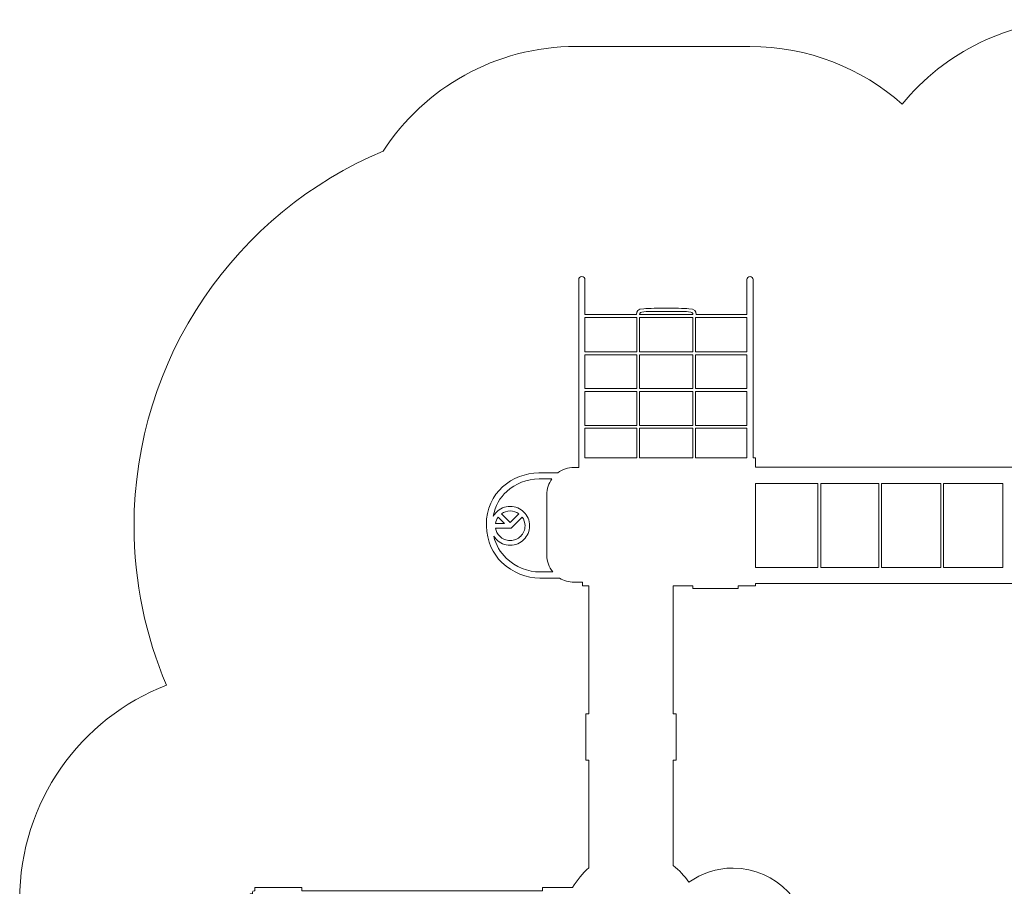
# Model space of a CAD drawing. Units: centimetres. Extents: x -13691 to -486, y -12149 to -5.
# Drawn here: x -13691 to -7265, y -5658 to -5 of the extents above; entities that cross this region are included whole.
import ezdxf

# ---------------------------------------------------------------- set-up
doc = ezdxf.new("R2010")
doc.units = ezdxf.units.CM
doc.header["$MEASUREMENT"] = 0
doc.layers.add('layer 1', color=7, linetype='Continuous')

msp = doc.modelspace()

# ---------------------------------------------------------------- linework, layer by layer
at = {"layer": 'layer 1', "color": 251, "lineweight": 9}
msp.add_open_spline([(-12212.1, -8033.2), (-13030.7, -8021.9), (-13690.9, -7354.9), (-13690.9, -6533.5), (-13690.9, -6533.5), (-13690.9, -6533.5), (-13690.9, -5744), (-13690.9, -5744), (-13690.9, -5744), (-13690.9, -5106.8), (-13293.5, -4562.4), (-12733, -4345.1), (-12733, -4345.1), (-12869.2, -4026), (-12944.7, -3674.9), (-12944.7, -3306.1), (-12944.7, -3306.1), (-12944.7, -2205.6), (-12273.6, -1262), (-11318.4, -861.8), (-11318.4, -861.8), (-11050.8, -451.2), (-10587.6, -179.7), (-10060.9, -179.7), (-10060.9, -179.7), (-10060.9, -179.7), (-8925, -179.7), (-8925, -179.7), (-8925, -179.7), (-8544.1, -179.7), (-8196.3, -321.8), (-7931.8, -555.8), (-7931.8, -555.8), (-7656.7, -219.7), (-7238.7, -5.2), (-6770.5, -5.2), (-6770.5, -5.2), (-6770.5, -5.2), (-6770.5, -5), (-6770.5, -5), (-6770.5, -5), (-6770.5, -5), (-5815.4, -5), (-5815.4, -5), (-5815.4, -5), (-5815.4, -5), (-5815.4, -5.2), (-5815.4, -5.2), (-5815.4, -5.2), (-4987, -5.2), (-4315.4, -676.8), (-4315.4, -1505.2), (-4315.4, -1505.2), (-4315.4, -1505.2), (-4315.4, -1506.8), (-4315.4, -1506.8), (-4315.4, -1506.8), (-3538.4, -1563.1), (-2925.4, -2211.4), (-2925.4, -3002.8), (-2925.4, -3002.8), (-2925.4, -3014.4), (-2925.5, -3026), (-2925.8, -3037.6), (-2925.8, -3037.6), (-2925.8, -3037.6), (-2925.8, -3714.8), (-2925.8, -3714.8), (-2925.8, -3714.8), (-2925.5, -3726.4), (-2925.4, -3738), (-2925.4, -3749.6), (-2925.4, -3749.6), (-2925.4, -3957), (-2967.5, -4154.5), (-3043.6, -4334.2), (-3043.6, -4334.2), (-2468, -4543.8), (-2056.9, -5095.9), (-2056.9, -5744), (-2056.9, -5744), (-2056.9, -5744), (-2057, -5756.8), (-2057, -5756.8), (-2057, -5756.8), (-2057, -5756.8), (-2057, -6520.7), (-2057, -6520.7), (-2057, -6520.7), (-2057, -6520.7), (-2056.9, -6533.5), (-2056.9, -6533.5), (-2056.9, -6533.5), (-2056.9, -7361.9), (-2728.5, -8033.5), (-3556.9, -8033.5), (-3556.9, -8033.5), (-3564, -8033.5), (-3571.2, -8033.4), (-3578.3, -8033.3), (-3578.3, -8033.3), (-3578.3, -8033.3), (-3578.3, -8033.5), (-3578.3, -8033.5), (-3578.3, -8033.5), (-3578.3, -8033.5), (-4308.9, -8033.5), (-4308.9, -8033.5), (-4308.9, -8033.5), (-4308.9, -8033.5), (-4308.9, -9483), (-4308.9, -9483), (-4308.9, -9483), (-4308.9, -10311.5), (-4980.5, -10983), (-5808.9, -10983), (-5808.9, -10983), (-5818, -10983), (-5827, -10983), (-5836, -10982.8), (-5836, -10982.8), (-5836, -10982.8), (-5836, -10983), (-5836, -10983), (-5836, -10983), (-5836, -10983), (-6324.6, -10983), (-6324.6, -10983), (-6324.6, -10983), (-7153, -10983), (-7824.6, -10311.5), (-7824.6, -9483), (-7824.6, -9483), (-7824.6, -9483), (-7824.6, -7642.7), (-7824.6, -7642.7), (-7824.6, -7642.7), (-7884.1, -7689.6), (-7946.3, -7733.3), (-8010.9, -7773.3), (-8010.9, -7773.3), (-8371, -8320.4), (-8990.4, -8681.5), (-9694.3, -8681.5), (-9694.3, -8681.5), (-10279.4, -8681.5), (-10806.2, -8431.9), (-11174.1, -8033.5), (-11174.1, -8033.5), (-11174.1, -8033.5), (-12190.9, -8033.5), (-12190.9, -8033.5), (-12190.9, -8033.5), (-12190.9, -8033.5), (-12212.1, -8033.5), (-12212.1, -8033.5), (-12212.1, -8033.5), (-12212.1, -8033.5), (-12212.1, -8033.2), (-12212.1, -8033.2)], degree=3, knots=[0, 0, 0, 0, 0.02439, 0.02439, 0.02439, 0.02439, 0.04878, 0.04878, 0.04878, 0.04878, 0.073171, 0.073171, 0.073171, 0.073171, 0.097561, 0.097561, 0.097561, 0.097561, 0.121951, 0.121951, 0.121951, 0.121951, 0.146341, 0.146341, 0.146341, 0.146341, 0.170732, 0.170732, 0.170732, 0.170732, 0.195122, 0.195122, 0.195122, 0.195122, 0.219512, 0.219512, 0.219512, 0.219512, 0.243902, 0.243902, 0.243902, 0.243902, 0.268293, 0.268293, 0.268293, 0.268293, 0.292683, 0.292683, 0.292683, 0.292683, 0.317073, 0.317073, 0.317073, 0.317073, 0.341463, 0.341463, 0.341463, 0.341463, 0.365854, 0.365854, 0.365854, 0.365854, 0.390244, 0.390244, 0.390244, 0.390244, 0.414634, 0.414634, 0.414634, 0.414634, 0.439024, 0.439024, 0.439024, 0.439024, 0.463415, 0.463415, 0.463415, 0.463415, 0.487805, 0.487805, 0.487805, 0.487805, 0.512195, 0.512195, 0.512195, 0.512195, 0.536585, 0.536585, 0.536585, 0.536585, 0.560976, 0.560976, 0.560976, 0.560976, 0.585366, 0.585366, 0.585366, 0.585366, 0.609756, 0.609756, 0.609756, 0.609756, 0.634146, 0.634146, 0.634146, 0.634146, 0.658537, 0.658537, 0.658537, 0.658537, 0.682927, 0.682927, 0.682927, 0.682927, 0.707317, 0.707317, 0.707317, 0.707317, 0.731707, 0.731707, 0.731707, 0.731707, 0.756098, 0.756098, 0.756098, 0.756098, 0.780488, 0.780488, 0.780488, 0.780488, 0.804878, 0.804878, 0.804878, 0.804878, 0.829268, 0.829268, 0.829268, 0.829268, 0.853659, 0.853659, 0.853659, 0.853659, 0.878049, 0.878049, 0.878049, 0.878049, 0.902439, 0.902439, 0.902439, 0.902439, 0.926829, 0.926829, 0.926829, 0.926829, 0.95122, 0.95122, 0.95122, 0.95122, 1, 1, 1, 1], dxfattribs=at)
at = {"layer": 'layer 1', "color": 255, "lineweight": 9}
for points, knots in [([(-10022.2, -1679.7), (-10022.2, -1679.7), (-10022.2, -1679.7), (-10022.2, -1679.7), (-10022.2, -1679.7), (-10010.9, -1679.7), (-10001.7, -1689), (-10001.7, -1700.2), (-10001.7, -1700.2), (-10001.7, -1700.2), (-10001.7, -1928.1), (-10001.7, -1928.1), (-10001.7, -1928.1), (-10001.7, -1928.1), (-9665.4, -1928.1), (-9665.4, -1928.1), (-9665.4, -1928.1), (-9664.7, -1902.5), (-9659.1, -1893.8), (-9618.7, -1890.1), (-9618.7, -1890.1), (-9585.5, -1887.1), (-9515.5, -1887.3), (-9481.7, -1887.3), (-9481.7, -1887.3), (-9481.7, -1887.3), (-9474.6, -1887.3), (-9474.6, -1887.3), (-9474.6, -1887.3), (-9474.6, -1887.3), (-9460.4, -1887.3), (-9460.4, -1887.3), (-9460.4, -1887.3), (-9426.7, -1887.3), (-9356.7, -1887.1), (-9323.5, -1890.1), (-9323.5, -1890.1), (-9283.1, -1893.8), (-9277.5, -1902.5), (-9276.8, -1928.1), (-9276.8, -1928.1), (-9276.8, -1928.1), (-8945.2, -1928.1), (-8945.2, -1928.1), (-8945.2, -1928.1), (-8945.2, -1928.1), (-8945.2, -1700.2), (-8945.2, -1700.2), (-8945.2, -1700.2), (-8945.2, -1689), (-8935.9, -1679.7), (-8924.7, -1679.7), (-8924.7, -1679.7), (-8924.7, -1679.7), (-8924.7, -1679.7), (-8924.7, -1679.7), (-8924.7, -1679.7), (-8913.4, -1679.7), (-8904.1, -1689), (-8904.1, -1700.2), (-8904.1, -1700.2), (-8904.1, -1700.2), (-8904.1, -2863.6), (-8904.1, -2863.6), (-8904.1, -2863.6), (-8904.1, -2863.6), (-8889.8, -2863.6), (-8889.8, -2863.6), (-8889.8, -2863.6), (-8889.8, -2863.6), (-8889.8, -2923.7), (-8889.8, -2923.7), (-8889.8, -2923.7), (-8889.8, -2923.7), (-6858.8, -2923.7), (-6858.8, -2923.7), (-6858.8, -2923.7), (-6858.8, -2923.7), (-6858.8, -2904.6), (-6858.8, -2904.6), (-6858.8, -2904.6), (-6858.8, -2904.6), (-6774, -2904.6), (-6774, -2904.6), (-6774, -2904.6), (-6774, -2904.6), (-6774, -2708.1), (-6774, -2708.1), (-6774, -2708.1), (-6774, -2708.1), (-6748.8, -2708.1), (-6748.8, -2708.1), (-6748.8, -2708.1), (-6748.8, -2708.1), (-6748.8, -1505), (-6748.8, -1505), (-6748.8, -1505), (-6748.8, -1505), (-5795.6, -1505), (-5795.6, -1505), (-5795.6, -1505), (-5795.6, -1505), (-5795.6, -2708.1), (-5795.6, -2708.1), (-5795.6, -2708.1), (-5795.6, -2708.1), (-5773.1, -2708.1), (-5773.1, -2708.1), (-5773.1, -2708.1), (-5773.1, -2708.1), (-5773.1, -2904.6), (-5773.1, -2904.6), (-5773.1, -2904.6), (-5773.1, -2904.6), (-5684.5, -2904.6), (-5684.5, -2904.6), (-5684.5, -2904.6), (-5684.5, -2904.6), (-5684.5, -2930), (-5684.5, -2930), (-5684.5, -2930), (-5618.9, -2931.1), (-5560.3, -2962), (-5521.6, -3009.6), (-5521.6, -3009.6), (-5521.6, -3009.6), (-4769.4, -3009.6), (-4769.4, -3009.6), (-4769.4, -3009.6), (-4769.4, -3009.6), (-4769.4, -3027.5), (-4769.4, -3027.5), (-4769.4, -3027.5), (-4769.4, -3027.5), (-4605.3, -3027.5), (-4605.3, -3027.5), (-4605.3, -3027.5), (-4605.3, -3027.5), (-4605.3, -2945.5), (-4605.3, -2945.5), (-4605.3, -2945.5), (-4605.3, -2935.7), (-4597.2, -2927.6), (-4587.4, -2927.6), (-4587.4, -2927.6), (-4587.4, -2927.6), (-4519.9, -2927.6), (-4519.9, -2927.6), (-4519.9, -2927.6), (-4510.1, -2927.6), (-4502, -2935.7), (-4502, -2945.5), (-4502, -2945.5), (-4502, -2945.5), (-4502, -3027.5), (-4502, -3027.5), (-4502, -3027.5), (-4502, -3027.5), (-4423.8, -3027.5), (-4423.8, -3027.5), (-4423.8, -3027.5), (-4423.8, -3027.5), (-4423.8, -3572.6), (-4423.8, -3572.6), (-4423.8, -3572.6), (-4423.8, -3572.6), (-4502, -3572.6), (-4502, -3572.6), (-4502, -3572.6), (-4502, -3572.6), (-4502, -3658.6), (-4502, -3658.6), (-4502, -3658.6), (-4502, -3668.4), (-4510.1, -3676.4), (-4519.9, -3676.4), (-4519.9, -3676.4), (-4519.9, -3676.4), (-4587.4, -3676.4), (-4587.4, -3676.4), (-4587.4, -3676.4), (-4597.2, -3676.4), (-4605.3, -3668.4), (-4605.3, -3658.6), (-4605.3, -3658.6), (-4605.3, -3658.6), (-4605.3, -3572.6), (-4605.3, -3572.6), (-4605.3, -3572.6), (-4605.3, -3572.6), (-4769.4, -3572.6), (-4769.4, -3572.6), (-4769.4, -3572.6), (-4769.4, -3572.6), (-4769.4, -3590.2), (-4769.4, -3590.2), (-4769.4, -3590.2), (-4769.4, -3590.2), (-5518.8, -3590.2), (-5518.8, -3590.2), (-5518.8, -3590.2), (-5557.4, -3639.8), (-5617.3, -3672.2), (-5684.5, -3673.4), (-5684.5, -3673.4), (-5684.5, -3673.4), (-5684.5, -3698.4), (-5684.5, -3698.4), (-5684.5, -3698.4), (-5684.5, -3698.4), (-5775.6, -3698.4), (-5775.6, -3698.4), (-5775.6, -3698.4), (-5775.6, -3698.4), (-5775.6, -5527.7), (-5775.6, -5527.7), (-5775.6, -5527.7), (-5729.4, -5565.2), (-5689.8, -5611.8), (-5658.8, -5665.4), (-5658.8, -5665.4), (-5658.8, -5665.4), (-5462.1, -5665.4), (-5462.1, -5665.4), (-5462.1, -5665.4), (-5462.1, -5665.4), (-5462.1, -5685.5), (-5462.1, -5685.5), (-5462.1, -5685.5), (-5462.1, -5685.5), (-3891.2, -5685.5), (-3891.2, -5685.5), (-3891.2, -5685.5), (-3891.2, -5685.5), (-3891.2, -5665.7), (-3891.2, -5665.7), (-3891.2, -5665.7), (-3891.2, -5665.7), (-3585.4, -5665.7), (-3585.4, -5665.7), (-3585.4, -5665.7), (-3585.4, -5665.7), (-3585.4, -5685.5), (-3585.4, -5685.5), (-3585.4, -5685.5), (-3585.4, -5685.5), (-3580.7, -5685.5), (-3580.7, -5685.5), (-3580.7, -5685.5), (-3574.2, -5685.5), (-3568.8, -5690.9), (-3568.8, -5697.5), (-3568.8, -5697.5), (-3568.8, -5697.5), (-3568.8, -5706.4), (-3568.8, -5706.4), (-3568.8, -5706.4), (-3568.8, -5706.4), (-3553.5, -5706.4), (-3553.5, -5706.4), (-3553.5, -5706.4), (-3553.5, -5706.4), (-3553.5, -6357.9), (-3553.5, -6357.9), (-3553.5, -6357.9), (-3553.5, -6357.9), (-3568.8, -6357.9), (-3568.8, -6357.9), (-3568.8, -6357.9), (-3568.8, -6357.9), (-3568.8, -6425.3), (-3568.8, -6425.3), (-3568.8, -6425.3), (-3568.8, -6431.9), (-3574.2, -6437.3), (-3580.7, -6437.3), (-3580.7, -6437.3), (-3580.7, -6437.3), (-3585.4, -6437.3), (-3585.4, -6437.3), (-3585.4, -6437.3), (-3585.4, -6437.3), (-3585.4, -6457.1), (-3585.4, -6457.1), (-3585.4, -6457.1), (-3585.4, -6457.1), (-3891.2, -6457.1), (-3891.2, -6457.1), (-3891.2, -6457.1), (-3891.2, -6457.1), (-3891.2, -6437.3), (-3891.2, -6437.3), (-3891.2, -6437.3), (-3891.2, -6437.3), (-5462.1, -6437.3), (-5462.1, -6437.3), (-5462.1, -6437.3), (-5462.1, -6437.3), (-5462.1, -6457.4), (-5462.1, -6457.4), (-5462.1, -6457.4), (-5462.1, -6457.4), (-5709, -6457.4), (-5709, -6457.4), (-5709, -6457.4), (-5709, -6457.4), (-5709, -6437.3), (-5709, -6437.3), (-5709, -6437.3), (-5709, -6437.3), (-5771.1, -6437.3), (-5771.1, -6437.3), (-5771.1, -6437.3), (-5771.1, -6437.3), (-5771.1, -6480.9), (-5771.1, -6480.9), (-5771.1, -6480.9), (-5771.1, -6480.9), (-5785.7, -6480.9), (-5785.7, -6480.9), (-5785.7, -6480.9), (-5785.7, -6480.9), (-5785.7, -6591.9), (-5785.7, -6591.9), (-5785.7, -6591.9), (-5785.7, -6591.9), (-5765, -6591.9), (-5765, -6591.9), (-5765, -6591.9), (-5765, -6591.9), (-5765, -6924), (-5765, -6924), (-5765, -6924), (-5765, -6924), (-5785.7, -6924), (-5785.7, -6924), (-5785.7, -6924), (-5785.7, -6924), (-5785.7, -8905.8), (-5785.7, -8905.8), (-5785.7, -8905.8), (-5785.7, -8905.8), (-5785.7, -8953.4), (-5785.7, -8953.4), (-5785.7, -8953.4), (-5785.7, -8953.4), (-5785.7, -8983), (-5785.7, -8983), (-5785.7, -8983), (-5785.7, -8983), (-5810.1, -8983), (-5810.1, -8983), (-5810.1, -8983), (-5810.1, -8983), (-5810.1, -8953.4), (-5810.1, -8953.4), (-5810.1, -8953.4), (-5810.1, -8953.4), (-6286.1, -8953.4), (-6286.1, -8953.4), (-6286.1, -8953.4), (-6286.1, -8953.4), (-6286.1, -8983), (-6286.1, -8983), (-6286.1, -8983), (-6286.1, -8983), (-6303.3, -8983), (-6303.3, -8983), (-6303.3, -8983), (-6303.3, -8983), (-6303.3, -8953.4), (-6303.3, -8953.4), (-6303.3, -8953.4), (-6303.3, -8953.4), (-6303.3, -8923.6), (-6303.3, -8923.6), (-6303.3, -8923.6), (-6303.3, -8923.6), (-6303.3, -6924), (-6303.3, -6924), (-6303.3, -6924), (-6303.3, -6924), (-6329.1, -6924), (-6329.1, -6924), (-6329.1, -6924), (-6329.1, -6924), (-6329.1, -6591.9), (-6329.1, -6591.9), (-6329.1, -6591.9), (-6329.1, -6591.9), (-6303.3, -6591.9), (-6303.3, -6591.9), (-6303.3, -6591.9), (-6303.3, -6591.9), (-6303.3, -6480.9), (-6303.3, -6480.9), (-6303.3, -6480.9), (-6303.3, -6480.9), (-6320.6, -6480.9), (-6320.6, -6480.9), (-6320.6, -6480.9), (-6320.6, -6480.9), (-6320.6, -6435.8), (-6320.6, -6435.8), (-6320.6, -6435.8), (-6320.6, -6435.8), (-6344.5, -6435.8), (-6344.5, -6435.8), (-6344.5, -6435.8), (-6436.6, -6532.2), (-6564.4, -6591.9), (-6705.7, -6591.9), (-6705.7, -6591.9), (-6986.5, -6591.9), (-7214.1, -6356.1), (-7214.1, -6065.1), (-7214.1, -6065.1), (-7214.1, -5774.1), (-6986.5, -5538.2), (-6705.7, -5538.2), (-6705.7, -5538.2), (-6598.7, -5538.2), (-6499.4, -5572.5), (-6417.5, -5631), (-6417.5, -5631), (-6390.8, -5592.2), (-6359.2, -5557.7), (-6323.7, -5528.7), (-6323.7, -5528.7), (-6323.7, -5528.7), (-6323.7, -3698.4), (-6323.7, -3698.4), (-6323.7, -3698.4), (-6323.7, -3698.4), (-6443.7, -3698.4), (-6443.7, -3698.4), (-6443.7, -3698.4), (-6443.7, -3698.4), (-6443.7, -3716.2), (-6443.7, -3716.2), (-6443.7, -3716.2), (-6443.7, -3716.2), (-6742.3, -3716.2), (-6742.3, -3716.2), (-6742.3, -3716.2), (-6742.3, -3716.2), (-6742.3, -3698.4), (-6742.3, -3698.4), (-6742.3, -3698.4), (-6742.3, -3698.4), (-6858.8, -3698.4), (-6858.8, -3698.4), (-6858.8, -3698.4), (-6858.8, -3698.4), (-6858.8, -3683.1), (-6858.8, -3683.1), (-6858.8, -3683.1), (-6858.8, -3683.1), (-8889.8, -3683.1), (-8889.8, -3683.1), (-8889.8, -3683.1), (-8889.8, -3683.1), (-8889.8, -3697), (-8889.8, -3697), (-8889.8, -3697), (-8889.8, -3697), (-9001, -3697), (-9001, -3697), (-9001, -3697), (-9001, -3697), (-9001, -3714.2), (-9001, -3714.2), (-9001, -3714.2), (-9001, -3714.2), (-9297.5, -3714.2), (-9297.5, -3714.2), (-9297.5, -3714.2), (-9297.5, -3714.2), (-9297.5, -3697), (-9297.5, -3697), (-9297.5, -3697), (-9297.5, -3697), (-9425.4, -3697), (-9425.4, -3697), (-9425.4, -3697), (-9425.4, -3697), (-9425.4, -4533.1), (-9425.4, -4533.1), (-9425.4, -4533.1), (-9425.4, -4533.1), (-9407.5, -4533.1), (-9407.5, -4533.1), (-9407.5, -4533.1), (-9407.5, -4533.1), (-9407.5, -4834.1), (-9407.5, -4834.1), (-9407.5, -4834.1), (-9407.5, -4834.1), (-9425.4, -4834.1), (-9425.4, -4834.1), (-9425.4, -4834.1), (-9425.4, -4834.1), (-9425.4, -5522.9), (-9425.4, -5522.9), (-9425.4, -5522.9), (-9386.7, -5553.2), (-9352.3, -5589.9), (-9323.6, -5631.6), (-9323.6, -5631.6), (-9241.7, -5573.1), (-9142.4, -5538.8), (-9035.4, -5538.8), (-9035.4, -5538.8), (-8754.6, -5538.8), (-8527, -5774.7), (-8527, -6065.6), (-8527, -6065.6), (-8527, -6356.6), (-8754.6, -6592.5), (-9035.4, -6592.5), (-9035.4, -6592.5), (-9154.7, -6592.5), (-9264.4, -6549.9), (-9351.2, -6478.6), (-9351.2, -6478.6), (-9351.2, -6478.6), (-9351.2, -6667.5), (-9351.2, -6667.5), (-9351.2, -6667.5), (-9351.2, -6753.7), (-9386.4, -6847.2), (-9453.1, -6915.8), (-9453.1, -6915.8), (-9510.3, -6974.6), (-9590.5, -7015.1), (-9691.3, -7016.9), (-9691.3, -7016.9), (-9692.2, -7016.9), (-9698.1, -7016.9), (-9698.4, -7017), (-9698.4, -7017), (-9804.1, -7017), (-9888.4, -6975.2), (-9946.8, -6911.2), (-9946.8, -6911.2), (-10004.8, -6847.6), (-10036.9, -6762), (-10038.5, -6674.3), (-10038.5, -6674.3), (-10038.5, -6674.3), (-10038.6, -6458), (-10038.6, -6458), (-10038.6, -6458), (-10038.6, -6458), (-10279, -6458), (-10279, -6458), (-10279, -6458), (-10279, -6458), (-10279, -6437.8), (-10279, -6437.8), (-10279, -6437.8), (-10279, -6437.8), (-11849.9, -6437.8), (-11849.9, -6437.8), (-11849.9, -6437.8), (-11849.9, -6437.8), (-11849.9, -6457.7), (-11849.9, -6457.7), (-11849.9, -6457.7), (-11849.9, -6457.7), (-12155.7, -6457.7), (-12155.7, -6457.7), (-12155.7, -6457.7), (-12155.7, -6457.7), (-12155.7, -6437.8), (-12155.7, -6437.8), (-12155.7, -6437.8), (-12155.7, -6437.8), (-12160.3, -6437.8), (-12160.3, -6437.8), (-12160.3, -6437.8), (-12166.9, -6437.8), (-12172.3, -6432.5), (-12172.3, -6425.9), (-12172.3, -6425.9), (-12172.3, -6425.9), (-12172.3, -6358.5), (-12172.3, -6358.5), (-12172.3, -6358.5), (-12172.3, -6358.5), (-12187.5, -6358.5), (-12187.5, -6358.5), (-12187.5, -6358.5), (-12187.5, -6358.5), (-12187.5, -5706.9), (-12187.5, -5706.9), (-12187.5, -5706.9), (-12187.5, -5706.9), (-12172.3, -5706.9), (-12172.3, -5706.9), (-12172.3, -5706.9), (-12172.3, -5706.9), (-12172.3, -5698), (-12172.3, -5698), (-12172.3, -5698), (-12172.3, -5691.5), (-12166.9, -5686.1), (-12160.3, -5686.1), (-12160.3, -5686.1), (-12160.3, -5686.1), (-12155.7, -5686.1), (-12155.7, -5686.1), (-12155.7, -5686.1), (-12155.7, -5686.1), (-12155.7, -5666.3), (-12155.7, -5666.3), (-12155.7, -5666.3), (-12155.7, -5666.3), (-11849.9, -5666.3), (-11849.9, -5666.3), (-11849.9, -5666.3), (-11849.9, -5666.3), (-11849.9, -5686.1), (-11849.9, -5686.1), (-11849.9, -5686.1), (-11849.9, -5686.1), (-10279, -5686.1), (-10279, -5686.1), (-10279, -5686.1), (-10279, -5686.1), (-10279, -5665.9), (-10279, -5665.9), (-10279, -5665.9), (-10279, -5665.9), (-10082.3, -5665.9), (-10082.3, -5665.9), (-10082.3, -5665.9), (-10053.7, -5616.6), (-10017.7, -5573), (-9976.1, -5537.1), (-9976.1, -5537.1), (-9976.1, -5537.1), (-9976.1, -4834.1), (-9976.1, -4834.1), (-9976.1, -4834.1), (-9976.1, -4834.1), (-9995.3, -4834.1), (-9995.3, -4834.1), (-9995.3, -4834.1), (-9995.3, -4834.1), (-9995.3, -4533.1), (-9995.3, -4533.1), (-9995.3, -4533.1), (-9995.3, -4533.1), (-9976.1, -4533.1), (-9976.1, -4533.1), (-9976.1, -4533.1), (-9976.1, -4533.1), (-9976.1, -3697), (-9976.1, -3697), (-9976.1, -3697), (-9976.1, -3697), (-10017.8, -3697), (-10017.8, -3697), (-10017.8, -3697), (-10017.8, -3697), (-10017.8, -3674.3), (-10017.8, -3674.3), (-10017.8, -3674.3), (-10017.8, -3674.3), (-10022.8, -3674.4), (-10022.8, -3674.4), (-10022.8, -3674.4), (-10022.8, -3674.4), (-10073.1, -3674.4), (-10073.1, -3674.4), (-10073.1, -3674.4), (-10107.5, -3674.4), (-10139.7, -3664.5), (-10167, -3647.4), (-10167, -3647.4), (-10167, -3647.4), (-10295.5, -3647.4), (-10295.5, -3647.4), (-10295.5, -3647.4), (-10381.7, -3647.4), (-10475.3, -3612.1), (-10543.9, -3545.5), (-10543.9, -3545.5), (-10602.8, -3488.3), (-10643.3, -3408.2), (-10645.1, -3307.5), (-10645.1, -3307.5), (-10645.1, -3306.6), (-10645.1, -3300.7), (-10645.3, -3300.4), (-10645.3, -3300.4), (-10645.3, -3194.8), (-10603.4, -3110.5), (-10539.3, -3052.2), (-10539.3, -3052.2), (-10475.7, -2994.2), (-10390.1, -2962.2), (-10302.2, -2960.6), (-10302.2, -2960.6), (-10302.2, -2960.6), (-10178.6, -2960.5), (-10178.6, -2960.5), (-10178.6, -2960.5), (-10149, -2938.6), (-10112.5, -2925.6), (-10073.1, -2925.6), (-10073.1, -2925.6), (-10073.1, -2925.6), (-10042.7, -2925.6), (-10042.7, -2925.6), (-10042.7, -2925.6), (-10042.7, -2925.6), (-10042.7, -1700.2), (-10042.7, -1700.2), (-10042.7, -1700.2), (-10042.7, -1689), (-10033.5, -1679.7), (-10022.2, -1679.7)], [0, 0, 0, 0, 0.005495, 0.005495, 0.005495, 0.005495, 0.010989, 0.010989, 0.010989, 0.010989, 0.016484, 0.016484, 0.016484, 0.016484, 0.021978, 0.021978, 0.021978, 0.021978, 0.027473, 0.027473, 0.027473, 0.027473, 0.032967, 0.032967, 0.032967, 0.032967, 0.038462, 0.038462, 0.038462, 0.038462, 0.043956, 0.043956, 0.043956, 0.043956, 0.049451, 0.049451, 0.049451, 0.049451, 0.054945, 0.054945, 0.054945, 0.054945, 0.06044, 0.06044, 0.06044, 0.06044, 0.065934, 0.065934, 0.065934, 0.065934, 0.071429, 0.071429, 0.071429, 0.071429, 0.076923, 0.076923, 0.076923, 0.076923, 0.082418, 0.082418, 0.082418, 0.082418, 0.087912, 0.087912, 0.087912, 0.087912, 0.093407, 0.093407, 0.093407, 0.093407, 0.098901, 0.098901, 0.098901, 0.098901, 0.104396, 0.104396, 0.104396, 0.104396, 0.10989, 0.10989, 0.10989, 0.10989, 0.115385, 0.115385, 0.115385, 0.115385, 0.120879, 0.120879, 0.120879, 0.120879, 0.126374, 0.126374, 0.126374, 0.126374, 0.131868, 0.131868, 0.131868, 0.131868, 0.137363, 0.137363, 0.137363, 0.137363, 0.142857, 0.142857, 0.142857, 0.142857, 0.148352, 0.148352, 0.148352, 0.148352, 0.153846, 0.153846, 0.153846, 0.153846, 0.159341, 0.159341, 0.159341, 0.159341, 0.164835, 0.164835, 0.164835, 0.164835, 0.17033, 0.17033, 0.17033, 0.17033, 0.175824, 0.175824, 0.175824, 0.175824, 0.181319, 0.181319, 0.181319, 0.181319, 0.186813, 0.186813, 0.186813, 0.186813, 0.192308, 0.192308, 0.192308, 0.192308, 0.197802, 0.197802, 0.197802, 0.197802, 0.203297, 0.203297, 0.203297, 0.203297, 0.208791, 0.208791, 0.208791, 0.208791, 0.214286, 0.214286, 0.214286, 0.214286, 0.21978, 0.21978, 0.21978, 0.21978, 0.225275, 0.225275, 0.225275, 0.225275, 0.230769, 0.230769, 0.230769, 0.230769, 0.236264, 0.236264, 0.236264, 0.236264, 0.241758, 0.241758, 0.241758, 0.241758, 0.247253, 0.247253, 0.247253, 0.247253, 0.252747, 0.252747, 0.252747, 0.252747, 0.258242, 0.258242, 0.258242, 0.258242, 0.263736, 0.263736, 0.263736, 0.263736, 0.269231, 0.269231, 0.269231, 0.269231, 0.274725, 0.274725, 0.274725, 0.274725, 0.28022, 0.28022, 0.28022, 0.28022, 0.285714, 0.285714, 0.285714, 0.285714, 0.291209, 0.291209, 0.291209, 0.291209, 0.296703, 0.296703, 0.296703, 0.296703, 0.302198, 0.302198, 0.302198, 0.302198, 0.307692, 0.307692, 0.307692, 0.307692, 0.313187, 0.313187, 0.313187, 0.313187, 0.318681, 0.318681, 0.318681, 0.318681, 0.324176, 0.324176, 0.324176, 0.324176, 0.32967, 0.32967, 0.32967, 0.32967, 0.335165, 0.335165, 0.335165, 0.335165, 0.340659, 0.340659, 0.340659, 0.340659, 0.346154, 0.346154, 0.346154, 0.346154, 0.351648, 0.351648, 0.351648, 0.351648, 0.357143, 0.357143, 0.357143, 0.357143, 0.362637, 0.362637, 0.362637, 0.362637, 0.368132, 0.368132, 0.368132, 0.368132, 0.373626, 0.373626, 0.373626, 0.373626, 0.379121, 0.379121, 0.379121, 0.379121, 0.384615, 0.384615, 0.384615, 0.384615, 0.39011, 0.39011, 0.39011, 0.39011, 0.395604, 0.395604, 0.395604, 0.395604, 0.401099, 0.401099, 0.401099, 0.401099, 0.406593, 0.406593, 0.406593, 0.406593, 0.412088, 0.412088, 0.412088, 0.412088, 0.417582, 0.417582, 0.417582, 0.417582, 0.423077, 0.423077, 0.423077, 0.423077, 0.428571, 0.428571, 0.428571, 0.428571, 0.434066, 0.434066, 0.434066, 0.434066, 0.43956, 0.43956, 0.43956, 0.43956, 0.445055, 0.445055, 0.445055, 0.445055, 0.450549, 0.450549, 0.450549, 0.450549, 0.456044, 0.456044, 0.456044, 0.456044, 0.461538, 0.461538, 0.461538, 0.461538, 0.467033, 0.467033, 0.467033, 0.467033, 0.472527, 0.472527, 0.472527, 0.472527, 0.478022, 0.478022, 0.478022, 0.478022, 0.483516, 0.483516, 0.483516, 0.483516, 0.489011, 0.489011, 0.489011, 0.489011, 0.494505, 0.494505, 0.494505, 0.494506, 0.5, 0.5, 0.5, 0.5, 0.505495, 0.505495, 0.505495, 0.505495, 0.510989, 0.510989, 0.510989, 0.510989, 0.516484, 0.516484, 0.516484, 0.516484, 0.521978, 0.521978, 0.521978, 0.521978, 0.527473, 0.527473, 0.527473, 0.527473, 0.532967, 0.532967, 0.532967, 0.532967, 0.538462, 0.538462, 0.538462, 0.538462, 0.543956, 0.543956, 0.543956, 0.543956, 0.549451, 0.549451, 0.549451, 0.549451, 0.554945, 0.554945, 0.554945, 0.554945, 0.56044, 0.56044, 0.56044, 0.56044, 0.565934, 0.565934, 0.565934, 0.565934, 0.571429, 0.571429, 0.571429, 0.571429, 0.576923, 0.576923, 0.576923, 0.576923, 0.582418, 0.582418, 0.582418, 0.582418, 0.587912, 0.587912, 0.587912, 0.587912, 0.593407, 0.593407, 0.593407, 0.593407, 0.598901, 0.598901, 0.598901, 0.598901, 0.604396, 0.604396, 0.604396, 0.604396, 0.60989, 0.60989, 0.60989, 0.60989, 0.615385, 0.615385, 0.615385, 0.615385, 0.620879, 0.620879, 0.620879, 0.620879, 0.626374, 0.626374, 0.626374, 0.626374, 0.631868, 0.631868, 0.631868, 0.631868, 0.637363, 0.637363, 0.637363, 0.637363, 0.642857, 0.642857, 0.642857, 0.642857, 0.648352, 0.648352, 0.648352, 0.648352, 0.653846, 0.653846, 0.653846, 0.653846, 0.659341, 0.659341, 0.659341, 0.659341, 0.664835, 0.664835, 0.664835, 0.664835, 0.67033, 0.67033, 0.67033, 0.67033, 0.675824, 0.675824, 0.675824, 0.675824, 0.681319, 0.681319, 0.681319, 0.681319, 0.686813, 0.686813, 0.686813, 0.686813, 0.692308, 0.692308, 0.692308, 0.692308, 0.697802, 0.697802, 0.697802, 0.697802, 0.703297, 0.703297, 0.703297, 0.703297, 0.708791, 0.708791, 0.708791, 0.708791, 0.714286, 0.714286, 0.714286, 0.714286, 0.71978, 0.71978, 0.71978, 0.71978, 0.725275, 0.725275, 0.725275, 0.725275, 0.730769, 0.730769, 0.730769, 0.730769, 0.736264, 0.736264, 0.736264, 0.736264, 0.741758, 0.741758, 0.741758, 0.741758, 0.747253, 0.747253, 0.747253, 0.747253, 0.752747, 0.752747, 0.752747, 0.752747, 0.758242, 0.758242, 0.758242, 0.758242, 0.763736, 0.763736, 0.763736, 0.763736, 0.769231, 0.769231, 0.769231, 0.769231, 0.774725, 0.774725, 0.774725, 0.774725, 0.78022, 0.78022, 0.78022, 0.78022, 0.785714, 0.785714, 0.785714, 0.785714, 0.791209, 0.791209, 0.791209, 0.791209, 0.796703, 0.796703, 0.796703, 0.796703, 0.802198, 0.802198, 0.802198, 0.802198, 0.807692, 0.807692, 0.807692, 0.807692, 0.813187, 0.813187, 0.813187, 0.813187, 0.818681, 0.818681, 0.818681, 0.818681, 0.824176, 0.824176, 0.824176, 0.824176, 0.82967, 0.82967, 0.82967, 0.82967, 0.835165, 0.835165, 0.835165, 0.835165, 0.840659, 0.840659, 0.840659, 0.840659, 0.846154, 0.846154, 0.846154, 0.846154, 0.851648, 0.851648, 0.851648, 0.851648, 0.857143, 0.857143, 0.857143, 0.857143, 0.862637, 0.862637, 0.862637, 0.862637, 0.868132, 0.868132, 0.868132, 0.868132, 0.873626, 0.873626, 0.873626, 0.873626, 0.879121, 0.879121, 0.879121, 0.879121, 0.884615, 0.884615, 0.884615, 0.884615, 0.89011, 0.89011, 0.89011, 0.89011, 0.895604, 0.895604, 0.895604, 0.895604, 0.901099, 0.901099, 0.901099, 0.901099, 0.906593, 0.906593, 0.906593, 0.906593, 0.912088, 0.912088, 0.912088, 0.912088, 0.917582, 0.917582, 0.917582, 0.917582, 0.923077, 0.923077, 0.923077, 0.923077, 0.928571, 0.928571, 0.928571, 0.928571, 0.934066, 0.934066, 0.934066, 0.934066, 0.93956, 0.93956, 0.93956, 0.93956, 0.945055, 0.945055, 0.945055, 0.945055, 0.950549, 0.950549, 0.950549, 0.950549, 0.956044, 0.956044, 0.956044, 0.956044, 0.961538, 0.961538, 0.961538, 0.961538, 0.967033, 0.967033, 0.967033, 0.967033, 0.972527, 0.972527, 0.972527, 0.972527, 0.978022, 0.978022, 0.978022, 0.978022, 0.983516, 0.983516, 0.983516, 0.983516, 0.989011, 0.989011, 0.989011, 0.989011, 1, 1, 1, 1]), ([(-9645.1, -1928.1), (-9645.1, -1928.1), (-9297.1, -1928.1), (-9297.1, -1928.1), (-9297.1, -1928.1), (-9298.3, -1916.3), (-9303.5, -1911.9), (-9325.3, -1910), (-9325.3, -1910), (-9357.5, -1907.1), (-9427, -1907.2), (-9460.4, -1907.3), (-9460.4, -1907.3), (-9460.4, -1907.3), (-9471.1, -1907.3), (-9471.1, -1907.3), (-9471.1, -1907.3), (-9471.1, -1907.3), (-9471.1, -1907.3), (-9471.1, -1907.3), (-9471.1, -1907.3), (-9471.1, -1907.3), (-9474.6, -1907.3), (-9474.6, -1907.3), (-9474.6, -1907.3), (-9474.6, -1907.3), (-9481.7, -1907.3), (-9481.7, -1907.3), (-9481.7, -1907.3), (-9481.7, -1907.3), (-9481.7, -1907.3), (-9481.7, -1907.3), (-9481.7, -1907.3), (-9515.2, -1907.2), (-9584.6, -1907.1), (-9616.9, -1910), (-9616.9, -1910), (-9638.6, -1911.9), (-9643.9, -1916.3), (-9645.1, -1928.1)], [0, 0, 0, 0, 0.090909, 0.090909, 0.090909, 0.090909, 0.181818, 0.181818, 0.181818, 0.181818, 0.272727, 0.272727, 0.272727, 0.272727, 0.363636, 0.363636, 0.363636, 0.363636, 0.454545, 0.454545, 0.454545, 0.454545, 0.545455, 0.545455, 0.545455, 0.545455, 0.636364, 0.636364, 0.636364, 0.636364, 0.727273, 0.727273, 0.727273, 0.727273, 0.818182, 0.818182, 0.818182, 0.818182, 1, 1, 1, 1]), ([(-9664, -2171.5), (-9664, -2171.5), (-9664, -1946.6), (-9664, -1946.6), (-9664, -1946.6), (-9664, -1946.6), (-9665.4, -1946.6), (-9665.4, -1946.6), (-9665.4, -1946.6), (-9665.4, -1946.6), (-10001.7, -1946.6), (-10001.7, -1946.6), (-10001.7, -1946.6), (-10001.7, -1946.6), (-10001.7, -2171.5), (-10001.7, -2171.5), (-10001.7, -2171.5), (-10001.7, -2171.5), (-9664, -2171.5), (-9664, -2171.5)], [0, 0, 0, 0, 0.166667, 0.166667, 0.166667, 0.166667, 0.333333, 0.333333, 0.333333, 0.333333, 0.5, 0.5, 0.5, 0.5, 0.666667, 0.666667, 0.666667, 0.666667, 1, 1, 1, 1]), ([(-9298.6, -2171.5), (-9298.6, -2171.5), (-9298.6, -1946.6), (-9298.6, -1946.6), (-9298.6, -1946.6), (-9298.6, -1946.6), (-9645.5, -1946.6), (-9645.5, -1946.6), (-9645.5, -1946.6), (-9645.5, -1946.6), (-9646.8, -1946.6), (-9646.8, -1946.6), (-9646.8, -1946.6), (-9646.8, -1946.6), (-9646.8, -2171.5), (-9646.8, -2171.5), (-9646.8, -2171.5), (-9646.8, -2171.5), (-9298.6, -2171.5), (-9298.6, -2171.5)], [0, 0, 0, 0, 0.166667, 0.166667, 0.166667, 0.166667, 0.333333, 0.333333, 0.333333, 0.333333, 0.5, 0.5, 0.5, 0.5, 0.666667, 0.666667, 0.666667, 0.666667, 1, 1, 1, 1]), ([(-9281.4, -1946.6), (-9281.4, -1946.6), (-9281.4, -2171.5), (-9281.4, -2171.5), (-9281.4, -2171.5), (-9281.4, -2171.5), (-8945.2, -2171.5), (-8945.2, -2171.5), (-8945.2, -2171.5), (-8945.2, -2171.5), (-8945.2, -1946.6), (-8945.2, -1946.6), (-8945.2, -1946.6), (-8945.2, -1946.6), (-9276.8, -1946.6), (-9276.8, -1946.6), (-9276.8, -1946.6), (-9276.8, -1946.6), (-9281.4, -1946.6), (-9281.4, -1946.6)], [0, 0, 0, 0, 0.166667, 0.166667, 0.166667, 0.166667, 0.333333, 0.333333, 0.333333, 0.333333, 0.5, 0.5, 0.5, 0.5, 0.666667, 0.666667, 0.666667, 0.666667, 1, 1, 1, 1]), ([(-9664, -2411), (-9664, -2411), (-9664, -2190.1), (-9664, -2190.1), (-9664, -2190.1), (-9664, -2190.1), (-10001.7, -2190.1), (-10001.7, -2190.1), (-10001.7, -2190.1), (-10001.7, -2190.1), (-10001.7, -2411), (-10001.7, -2411), (-10001.7, -2411), (-10001.7, -2411), (-9664, -2411), (-9664, -2411)], [0, 0, 0, 0, 0.2, 0.2, 0.2, 0.2, 0.4, 0.4, 0.4, 0.4, 0.6, 0.6, 0.6, 0.6, 1, 1, 1, 1]), ([(-9298.6, -2411), (-9298.6, -2411), (-9298.6, -2190.1), (-9298.6, -2190.1), (-9298.6, -2190.1), (-9298.6, -2190.1), (-9646.8, -2190.1), (-9646.8, -2190.1), (-9646.8, -2190.1), (-9646.8, -2190.1), (-9646.8, -2411), (-9646.8, -2411), (-9646.8, -2411), (-9646.8, -2411), (-9298.6, -2411), (-9298.6, -2411)], [0, 0, 0, 0, 0.2, 0.2, 0.2, 0.2, 0.4, 0.4, 0.4, 0.4, 0.6, 0.6, 0.6, 0.6, 1, 1, 1, 1]), ([(-9281.4, -2190.1), (-9281.4, -2190.1), (-9281.4, -2411), (-9281.4, -2411), (-9281.4, -2411), (-9281.4, -2411), (-8945.2, -2411), (-8945.2, -2411), (-8945.2, -2411), (-8945.2, -2411), (-8945.2, -2190.1), (-8945.2, -2190.1), (-8945.2, -2190.1), (-8945.2, -2190.1), (-9281.4, -2190.1), (-9281.4, -2190.1)], [0, 0, 0, 0, 0.2, 0.2, 0.2, 0.2, 0.4, 0.4, 0.4, 0.4, 0.6, 0.6, 0.6, 0.6, 1, 1, 1, 1]), ([(-9664, -2651.7), (-9664, -2651.7), (-9664, -2429.5), (-9664, -2429.5), (-9664, -2429.5), (-9664, -2429.5), (-10001.7, -2429.5), (-10001.7, -2429.5), (-10001.7, -2429.5), (-10001.7, -2429.5), (-10001.7, -2651.7), (-10001.7, -2651.7), (-10001.7, -2651.7), (-10001.7, -2651.7), (-9664, -2651.7), (-9664, -2651.7)], [0, 0, 0, 0, 0.2, 0.2, 0.2, 0.2, 0.4, 0.4, 0.4, 0.4, 0.6, 0.6, 0.6, 0.6, 1, 1, 1, 1]), ([(-9298.6, -2651.7), (-9298.6, -2651.7), (-9298.6, -2429.5), (-9298.6, -2429.5), (-9298.6, -2429.5), (-9298.6, -2429.5), (-9646.8, -2429.5), (-9646.8, -2429.5), (-9646.8, -2429.5), (-9646.8, -2429.5), (-9646.8, -2651.7), (-9646.8, -2651.7), (-9646.8, -2651.7), (-9646.8, -2651.7), (-9298.6, -2651.7), (-9298.6, -2651.7)], [0, 0, 0, 0, 0.2, 0.2, 0.2, 0.2, 0.4, 0.4, 0.4, 0.4, 0.6, 0.6, 0.6, 0.6, 1, 1, 1, 1]), ([(-9281.4, -2429.5), (-9281.4, -2429.5), (-9281.4, -2651.7), (-9281.4, -2651.7), (-9281.4, -2651.7), (-9281.4, -2651.7), (-8945.2, -2651.7), (-8945.2, -2651.7), (-8945.2, -2651.7), (-8945.2, -2651.7), (-8945.2, -2429.5), (-8945.2, -2429.5), (-8945.2, -2429.5), (-8945.2, -2429.5), (-9281.4, -2429.5), (-9281.4, -2429.5)], [0, 0, 0, 0, 0.2, 0.2, 0.2, 0.2, 0.4, 0.4, 0.4, 0.4, 0.6, 0.6, 0.6, 0.6, 1, 1, 1, 1]), ([(-9664, -2863.6), (-9664, -2863.6), (-9664, -2670.3), (-9664, -2670.3), (-9664, -2670.3), (-9664, -2670.3), (-10001.7, -2670.3), (-10001.7, -2670.3), (-10001.7, -2670.3), (-10001.7, -2670.3), (-10001.7, -2863.6), (-10001.7, -2863.6), (-10001.7, -2863.6), (-10001.7, -2863.6), (-9664, -2863.6), (-9664, -2863.6)], [0, 0, 0, 0, 0.2, 0.2, 0.2, 0.2, 0.4, 0.4, 0.4, 0.4, 0.6, 0.6, 0.6, 0.6, 1, 1, 1, 1]), ([(-9298.6, -2863.6), (-9298.6, -2863.6), (-9298.6, -2670.3), (-9298.6, -2670.3), (-9298.6, -2670.3), (-9298.6, -2670.3), (-9646.8, -2670.3), (-9646.8, -2670.3), (-9646.8, -2670.3), (-9646.8, -2670.3), (-9646.8, -2863.6), (-9646.8, -2863.6), (-9646.8, -2863.6), (-9646.8, -2863.6), (-9298.6, -2863.6), (-9298.6, -2863.6)], [0, 0, 0, 0, 0.2, 0.2, 0.2, 0.2, 0.4, 0.4, 0.4, 0.4, 0.6, 0.6, 0.6, 0.6, 1, 1, 1, 1]), ([(-8945.2, -2863.6), (-8945.2, -2863.6), (-8945.2, -2670.3), (-8945.2, -2670.3), (-8945.2, -2670.3), (-8945.2, -2670.3), (-9281.4, -2670.3), (-9281.4, -2670.3), (-9281.4, -2670.3), (-9281.4, -2670.3), (-9281.4, -2863.6), (-9281.4, -2863.6), (-9281.4, -2863.6), (-9281.4, -2863.6), (-8945.2, -2863.6), (-8945.2, -2863.6)], [0, 0, 0, 0, 0.2, 0.2, 0.2, 0.2, 0.4, 0.4, 0.4, 0.4, 0.6, 0.6, 0.6, 0.6, 1, 1, 1, 1]), ([(-10211.8, -3607.4), (-10236, -3577.1), (-10250.6, -3538.7), (-10250.6, -3497.1), (-10250.6, -3497.1), (-10250.6, -3497.1), (-10250.6, -3102.9), (-10250.6, -3102.9), (-10250.6, -3102.9), (-10250.6, -3064.8), (-10238.4, -3029.4), (-10217.7, -3000.5), (-10217.7, -3000.5), (-10217.7, -3000.5), (-10301.6, -3000.4), (-10301.6, -3000.4), (-10301.6, -3000.4), (-10379.8, -3001.8), (-10455.9, -3030.3), (-10512.4, -3081.7), (-10512.4, -3081.7), (-10556.7, -3122.1), (-10588.9, -3176.8), (-10600.5, -3243.9), (-10600.5, -3243.9), (-10594.8, -3233.8), (-10587.8, -3224.5), (-10579.6, -3216.4), (-10579.6, -3216.4), (-10556.7, -3193.5), (-10524.9, -3179.3), (-10489.9, -3179.3), (-10489.9, -3179.3), (-10454.8, -3179.3), (-10423.1, -3193.5), (-10400.1, -3216.4), (-10400.1, -3216.4), (-10377.2, -3239.3), (-10363, -3271), (-10363, -3306.1), (-10363, -3306.1), (-10363, -3341.1), (-10377.2, -3372.8), (-10400.1, -3395.7), (-10400.1, -3395.7), (-10423.1, -3418.6), (-10454.8, -3432.8), (-10489.9, -3432.8), (-10489.9, -3432.8), (-10524.9, -3432.8), (-10556.7, -3418.6), (-10579.6, -3395.7), (-10579.6, -3395.7), (-10586.2, -3389.1), (-10592.1, -3381.8), (-10597.1, -3373.8), (-10597.1, -3373.8), (-10583.6, -3431.9), (-10554.2, -3479.9), (-10516.1, -3516.9), (-10516.1, -3516.9), (-10455.2, -3576.1), (-10372, -3607.4), (-10295.5, -3607.4), (-10295.5, -3607.4), (-10295.5, -3607.4), (-10211.8, -3607.4), (-10211.8, -3607.4)], [0, 0, 0, 0, 0.055556, 0.055556, 0.055556, 0.055556, 0.111111, 0.111111, 0.111111, 0.111111, 0.166667, 0.166667, 0.166667, 0.166667, 0.222222, 0.222222, 0.222222, 0.222222, 0.277778, 0.277778, 0.277778, 0.277778, 0.333333, 0.333333, 0.333333, 0.333333, 0.388889, 0.388889, 0.388889, 0.388889, 0.444444, 0.444444, 0.444444, 0.444444, 0.5, 0.5, 0.5, 0.5, 0.555556, 0.555556, 0.555556, 0.555556, 0.611111, 0.611111, 0.611111, 0.611111, 0.666667, 0.666667, 0.666667, 0.666667, 0.722222, 0.722222, 0.722222, 0.722222, 0.777778, 0.777778, 0.777778, 0.777778, 0.833333, 0.833333, 0.833333, 0.833333, 0.888889, 0.888889, 0.888889, 0.888889, 1, 1, 1, 1]), ([(-8481.9, -3577.3), (-8481.9, -3577.3), (-8481.9, -3029.6), (-8481.9, -3029.6), (-8481.9, -3029.6), (-8481.9, -3029.6), (-8889.8, -3029.6), (-8889.8, -3029.6), (-8889.8, -3029.6), (-8889.8, -3029.6), (-8889.8, -3577.3), (-8889.8, -3577.3), (-8889.8, -3577.3), (-8889.8, -3577.3), (-8481.9, -3577.3), (-8481.9, -3577.3)], [0, 0, 0, 0, 0.2, 0.2, 0.2, 0.2, 0.4, 0.4, 0.4, 0.4, 0.6, 0.6, 0.6, 0.6, 1, 1, 1, 1]), ([(-8084.7, -3577.3), (-8084.7, -3577.3), (-8084.7, -3029.6), (-8084.7, -3029.6), (-8084.7, -3029.6), (-8084.7, -3029.6), (-8463.3, -3029.6), (-8463.3, -3029.6), (-8463.3, -3029.6), (-8463.3, -3029.6), (-8463.3, -3577.3), (-8463.3, -3577.3), (-8463.3, -3577.3), (-8463.3, -3577.3), (-8084.7, -3577.3), (-8084.7, -3577.3)], [0, 0, 0, 0, 0.2, 0.2, 0.2, 0.2, 0.4, 0.4, 0.4, 0.4, 0.6, 0.6, 0.6, 0.6, 1, 1, 1, 1]), ([(-7679.5, -3577.3), (-7679.5, -3577.3), (-7679.5, -3029.6), (-7679.5, -3029.6), (-7679.5, -3029.6), (-7679.5, -3029.6), (-8066.1, -3029.6), (-8066.1, -3029.6), (-8066.1, -3029.6), (-8066.1, -3029.6), (-8066.1, -3577.3), (-8066.1, -3577.3), (-8066.1, -3577.3), (-8066.1, -3577.3), (-7679.5, -3577.3), (-7679.5, -3577.3)], [0, 0, 0, 0, 0.2, 0.2, 0.2, 0.2, 0.4, 0.4, 0.4, 0.4, 0.6, 0.6, 0.6, 0.6, 1, 1, 1, 1]), ([(-7274.4, -3577.3), (-7274.4, -3577.3), (-7274.4, -3029.6), (-7274.4, -3029.6), (-7274.4, -3029.6), (-7274.4, -3029.6), (-7661, -3029.6), (-7661, -3029.6), (-7661, -3029.6), (-7661, -3029.6), (-7661, -3577.3), (-7661, -3577.3), (-7661, -3577.3), (-7661, -3577.3), (-7274.4, -3577.3), (-7274.4, -3577.3)], [0, 0, 0, 0, 0.2, 0.2, 0.2, 0.2, 0.4, 0.4, 0.4, 0.4, 0.6, 0.6, 0.6, 0.6, 1, 1, 1, 1]), ([(-10489.9, -3284.8), (-10489.9, -3284.8), (-10432.8, -3227.8), (-10432.8, -3227.8), (-10432.8, -3227.8), (-10448.8, -3216.2), (-10468.5, -3209.3), (-10489.9, -3209.3), (-10489.9, -3209.3), (-10511.2, -3209.3), (-10530.9, -3216.2), (-10546.9, -3227.8), (-10546.9, -3227.8), (-10546.9, -3227.8), (-10489.9, -3284.8), (-10489.9, -3284.8)], [0, 0, 0, 0, 0.2, 0.2, 0.2, 0.2, 0.4, 0.4, 0.4, 0.4, 0.6, 0.6, 0.6, 0.6, 1, 1, 1, 1]), ([(-10585.6, -3291.1), (-10585.6, -3291.1), (-10526.1, -3291.1), (-10526.1, -3291.1), (-10526.1, -3291.1), (-10526.1, -3291.1), (-10568.2, -3249), (-10568.2, -3249), (-10568.2, -3249), (-10577.1, -3261.2), (-10583.2, -3275.5), (-10585.6, -3291.1)], [0, 0, 0, 0, 0.25, 0.25, 0.25, 0.25, 0.5, 0.5, 0.5, 0.5, 1, 1, 1, 1]), ([(-10411.6, -3249), (-10411.6, -3249), (-10483.7, -3321.1), (-10483.7, -3321.1), (-10483.7, -3321.1), (-10483.7, -3321.1), (-10585.6, -3321.1), (-10585.6, -3321.1), (-10585.6, -3321.1), (-10582.4, -3341.8), (-10572.6, -3360.3), (-10558.4, -3374.5), (-10558.4, -3374.5), (-10540.8, -3392), (-10516.6, -3402.8), (-10489.9, -3402.8), (-10489.9, -3402.8), (-10463.1, -3402.8), (-10438.9, -3392), (-10421.4, -3374.5), (-10421.4, -3374.5), (-10403.9, -3357), (-10393, -3332.8), (-10393, -3306.1), (-10393, -3306.1), (-10393, -3284.7), (-10399.9, -3265), (-10411.6, -3249)], [0, 0, 0, 0, 0.125, 0.125, 0.125, 0.125, 0.25, 0.25, 0.25, 0.25, 0.375, 0.375, 0.375, 0.375, 0.5, 0.5, 0.5, 0.5, 0.625, 0.625, 0.625, 0.625, 0.75, 0.75, 0.75, 0.75, 1, 1, 1, 1])]:
    msp.add_open_spline(points, degree=3, knots=knots, dxfattribs=at)

doc.saveas('drawing.dxf')
